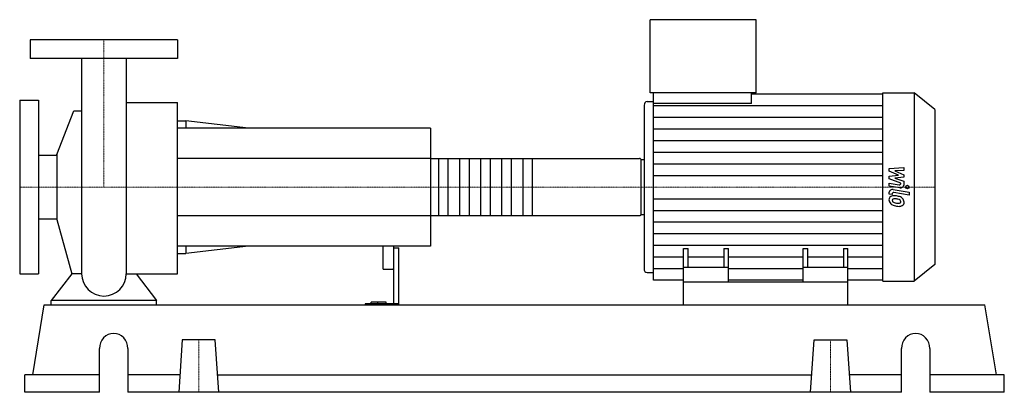
# Model space of a CAD drawing. Extents: x -80 to 855, y 0 to 354.
import ezdxf

# ---------------------------------------------------------------- set-up
doc = ezdxf.new("R2010")
doc.units = 0
doc.linetypes.add('DASHDOT', pattern=[1, 0.5, -0.25, 0, -0.25])
doc.layers.get('0').update_dxf_attribs({"color": 124})
doc.layers.add('CP_AXIS', color=143, linetype='DASHDOT', lineweight=18)
doc.layers.add('CP_DETAL', color=33, linetype='Continuous')

msp = doc.modelspace()

# ---------------------------------------------------------------- linework, layer by layer
at = {"extrusion": (0, 1, 0)}
for p, q in [((518.8, 284.5), (518.8, 354)), ((619.4, 354), (518.8, 354)), ((619.4, 284.5), (619.4, 354)), ((70, 335), (-70, 335)), ((-70, 335), (-70, 317)), ((70, 335), (70, 317)), ((70, 317), (-70, 317)), ((619.4, 284.5), (518.8, 284.5)), ((521.74, 274.34), (521.74, 284.5)), ((615.07, 274.34), (615.07, 284.5)), ((615.07, 283.46), (739.65, 283.46)), ((739.65, 284.5), (769.26, 284.5)), ((769.26, 284.5), (769.26, 105.5)), ((789, 268.56), (769.26, 284.5)), ((-80, 277.5), (-80, 112.5)), ((-80, 277.5), (-62, 277.5)), ((-62, 277.5), (-62, 112.5)), ((21.2, 275.2), (70, 275.2)), ((512.93, 272.77), (512.93, 117.23)), ((515.87, 276.12), (521.74, 276.12)), ((615.07, 274.34), (521.74, 274.34)), ((-44.71, 225.97), (-28.66, 267.37)), ((789, 268.56), (789, 121.44)), ((70, 258), (77.92, 258)), ((77.92, 258), (77.92, 251)), ((137.29, 251), (77.92, 258)), ((310, 251), (70, 251)), ((310, 251), (310, 139)), ((-62, 225.15), (-44.71, 225.15)), ((-44.71, 225.97), (-44.71, 164.03)), ((310, 222.06), (508.67, 222.06)), ((510, 168.72), (510, 221.28)), ((510, 221.15), (512.93, 221.15)), ((510, 168.85), (512.93, 168.85)), ((-62, 164.85), (-44.71, 164.85)), ((-44.71, 164.03), (-30.62, 112.68)), ((310, 167.94), (508.67, 167.94)), ((310, 139), (70, 139)), ((70, 132), (77.92, 132)), ((77.92, 139), (77.92, 132)), ((137.29, 139), (77.92, 132)), ((265, 139), (265, 117.53)), ((275, 139), (275, 84.15)), ((275, 137.12), (280, 137.12)), ((280, 83), (280, 137.12)), ((550.5, 105), (550.5, 136.53)), ((550.5, 136.53), (554.83, 136.53)), ((554.83, 118.57), (554.83, 136.53)), ((588.63, 136.53), (588.63, 118.57)), ((588.63, 136.53), (592.97, 136.53)), ((592.97, 105), (592.97, 136.53)), ((664.03, 105), (664.03, 136.53)), ((664.03, 136.53), (668.37, 136.53)), ((668.37, 118.57), (668.37, 136.53)), ((702.17, 136.53), (702.17, 118.57)), ((702.17, 136.53), (706.5, 136.53)), ((706.5, 105), (706.5, 136.53)), ((-80, 112.5), (-62, 112.5)), ((266, 116.98), (274, 116.98)), ((515.87, 113.88), (521.74, 113.88)), ((592.97, 118.57), (550.5, 118.57)), ((706.5, 118.57), (664.03, 118.57)), ((789, 121.44), (769.26, 105.5)), ((550.5, 106.54), (521.74, 106.54)), ((550.5, 83), (550.5, 105)), ((550.5, 105), (706.5, 105)), ((664.03, 106.54), (592.97, 106.54)), ((739.65, 106.54), (706.5, 106.54)), ((706.5, 83), (706.5, 105)), ((739.65, 105.5), (769.26, 105.5)), ((-50, 83), (-50, 87.14)), ((50, 87.14), (-50, 87.14)), ((50, 83), (50, 87.14)), ((248.13, 84.15), (248.13, 83)), ((280, 84.15), (248.13, 84.15)), ((253.67, 84.15), (253.67, 85.49)), ((268, 85.49), (253.67, 85.49)), ((260, 84.15), (260, 85.49)), ((268, 84.15), (268, 85.49)), ((-67.51, 16.6), (-56.63, 83)), ((-56.63, 83), (836.63, 83)), ((847.51, 16.6), (836.63, 83)), ((74.42, 49.8), (71, 0)), ((105.58, 49.8), (74.42, 49.8)), ((109, 0), (105.58, 49.8)), ((671, 0), (674.42, 49.8)), ((674.42, 49.8), (705.58, 49.8)), ((705.58, 49.8), (709, 0)), ((-4.25, 0), (-4.25, 41.5)), ((22.71, 41.5), (22.71, 0)), ((757.29, 0), (757.29, 41.5)), ((784.25, 41.5), (784.25, 0)), ((-4.25, 16.6), (-75, 16.6)), ((-75, 0), (-75, 16.6)), ((72.14, 16.6), (22.71, 16.6)), ((107.86, 16.6), (672.14, 16.6)), ((757.29, 16.6), (707.86, 16.6)), ((855, 16.6), (784.25, 16.6)), ((855, 0), (855, 16.6)), ((-4.25, 0), (-75, 0)), ((757.29, 0), (22.71, 0)), ((855, 0), (784.25, 0))]:
    msp.add_line(p, q, dxfattribs=at)
for p, q in [((-21.2, 317), (-21.2, 112.68)), ((21.2, 317), (21.2, 112.68)), ((739.65, 105.5), (739.65, 284.5)), ((70, 112.68), (70, 275.2)), ((521.74, 106.54), (521.74, 274.34)), ((-28.66, 267.37), (-21.2, 267.37)), ((510, 168.85), (510, 221.15)), ((-30.62, 112.68), (-50, 87.14)), ((-21.2, 112.68), (-30.62, 112.68)), ((21.2, 112.68), (30.62, 112.68)), ((30.62, 112.68), (50, 87.14)), ((30.62, 112.68), (70, 112.68)), ((-50, 83), (50, 83)), ((550.5, 83), (706.5, 83))]:
    msp.add_line(p, q)
for start, end in [(180, 270), (270, 0)]:
    msp.add_arc((0, 112.68), 21.2, start, end)
for centre, major_axis, ratio, start_param, end_param in [((515.87, 272.77), (0, 3.35), 0.875516, 0, 1.570796), ((508.67, 221.28), (-1.33, 0), 0.579808, -3.141593, -1.570796), ((508.67, 168.72), (-1.33, 0), 0.579808, 1.570796, 3.141593), ((266, 117.53), (-1, 0), 0.54619, 0, 1.570796), ((274, 117.53), (-1, 0), 0.54619, 1.570796, 3.141593), ((515.87, 117.23), (0, 3.35), 0.875516, 1.570796, 3.141593), ((9.23, 41.5), (0, 14.5), 0.929132, -1.570796, 1.570796), ((770.77, 41.5), (0, 14.5), 0.929132, -1.570796, 1.570796)]:
    msp.add_ellipse(centre, major_axis=major_axis, ratio=ratio, start_param=start_param, end_param=end_param)
at = {"layer": 'CP_AXIS'}
for p, q in [((0, 335), (0, 195)), ((-80, 195), (510, 195)), ((789, 195), (510, 195)), ((90, 49.8), (90, 0)), ((690, 49.8), (690, 0))]:
    msp.add_line(p, q, dxfattribs=at)
at = {"layer": 'CP_DETAL'}
for p, q in [((521.74, 272.41), (739.65, 272.41)), ((521.74, 261.35), (739.65, 261.35)), ((521.74, 250.29), (739.65, 250.29)), ((521.74, 239.23), (739.65, 239.23)), ((521.74, 228.17), (739.65, 228.17)), ((406.67, 222.06), (406.67, 167.94)), ((521.74, 217.12), (739.65, 217.12)), ((521.74, 206.06), (739.65, 206.06)), ((745.64, 212.51), (759.65, 213.7)), ((745.64, 210.04), (745.64, 212.51)), ((754.43, 206.29), (745.64, 210.04)), ((745.64, 205.31), (754.43, 206.29)), ((759.65, 210.79), (750.99, 210.32)), ((750.99, 210.32), (759.65, 206.66)), ((759.65, 213.7), (759.65, 210.79)), ((759.65, 206.66), (759.65, 204.46)), ((745.63, 198.62), (755.22, 197.13)), ((745.63, 195.8), (745.63, 198.62)), ((745.64, 202.84), (745.64, 205.31)), ((756.7, 198.78), (745.64, 202.84)), ((759.65, 204.46), (750.99, 203.49)), ((750.99, 203.49), (759.65, 200.67)), ((756.7, 198.12), (756.7, 198.78)), ((759.65, 200.67), (759.66, 196.87)), ((755.71, 194.23), (745.63, 195.8)), ((745.64, 188.36), (745.64, 190.01)), ((748.6, 187.9), (745.64, 188.36)), ((748.6, 188.76), (748.6, 187.9)), ((749.59, 192.65), (764.79, 190.26)), ((764.79, 187.44), (750.08, 189.75)), ((764.79, 190.26), (764.79, 187.44)), ((521.74, 183.94), (739.65, 183.94)), ((521.74, 172.88), (739.65, 172.88)), ((521.74, 161.83), (739.65, 161.83)), ((521.74, 150.77), (739.65, 150.77)), ((521.74, 139.71), (739.65, 139.71)), ((521.74, 128.65), (550.5, 128.65)), ((554.83, 128.65), (588.63, 128.65)), ((592.97, 128.65), (664.03, 128.65)), ((668.37, 128.65), (702.17, 128.65)), ((706.5, 128.65), (739.65, 128.65)), ((521.74, 117.59), (550.5, 117.59)), ((592.97, 117.59), (664.03, 117.59)), ((706.5, 117.59), (739.65, 117.59))]:
    msp.add_line(p, q, dxfattribs=at)
at = {"layer": 'CP_DETAL', "extrusion": (0, 1, 0)}
for p, q in [((310, 222.06), (70, 222.06)), ((318, 167.94), (318, 222.06)), ((326.67, 222.06), (326.67, 167.94)), ((338, 167.94), (338, 222.06)), ((346.67, 222.06), (346.67, 167.94)), ((358, 167.94), (358, 222.06)), ((366.67, 222.06), (366.67, 167.94)), ((378, 167.94), (378, 222.06)), ((386.67, 222.06), (386.67, 167.94)), ((398, 167.94), (398, 222.06)), ((70, 167.94), (310, 167.94))]:
    msp.add_line(p, q, dxfattribs=at)
at = {"layer": 'CP_DETAL'}
msp.add_circle((762.94, 195), 1.68, dxfattribs=at)
for centre, major_axis, start_param, end_param in [((755.45, 198.12), (-1.25, 0), 1.381048, 3.142223), ((756.34, 196.87), (-3.32, 0), 1.381363, 3.143507), ((748.96, 190.01), (-3.32, 0), -1.76271, 0), ((749.84, 188.76), (-1.25, 0), -1.76271, 0), ((750.17, 183.14), (-4.7, 0), -0.888066, 0.07402), ((752.62, 182.83), (-7.14, 0), -0.005694, 0.709284), ((749.81, 183.27), (-4.35, 0), -1.685238, -0.928686), ((752.44, 182.75), (-6.94, 0), 0.715624, 1.292562), ((750.38, 182.49), (-1.77, 0), -0.868231, 0.082654), ((754.79, 182.73), (-6.18, 0), 0.073034, 0.213456), ((751.21, 182.29), (-2.57, 0), 0.300846, 0.702989), ((750.52, 182.14), (-2.19, 0), -1.69184, -0.948198), ((751.62, 182.63), (-3.16, 0), 0.717995, 1.131256), ((754.48, 188.13), (-10.54, 0), 1.161172, 1.397368), ((749.3, 173.36), (-16.63, 0), -1.774419, -1.631431), ((750.12, 174.16), (-12.07, 0), -1.782835, -1.626096), ((750.76, 176.72), (-12.27, 0), -2.040088, -1.726581), ((749.09, 168.59), (-19.04, 0), -1.832413, -1.759526), ((755.12, 190.33), (-13.34, 0), 1.385374, 1.544257), ((753.26, 180.46), (-3.77, 0), -2.402926, -1.770731), ((754.82, 181.25), (-2.09, 0), 1.544189, 2.197946), ((754.09, 181.16), (-2.57, 0), 3.118806, 3.850139), ((755.08, 180.85), (-1.54, 0), 2.249588, 2.768489), ((753.13, 180.96), (-6.53, 0), -2.434846, -2.079303), ((754.32, 181.07), (-2.35, 0), 2.781426, 3.163991), ((752.86, 180.68), (-6.95, 0), 3.129876, 3.86064), ((755, 180.36), (-4.82, 0), 2.266529, 3.207701), ((756.53, 193.27), (-20.59, 0), 1.275196, 1.381612), ((755.64, 188.06), (-14.1, 0), 1.357597, 1.549131), ((755.54, 180.11), (-4.24, 0), 1.522233, 2.215131)]:
    msp.add_ellipse(centre, major_axis=major_axis, ratio=0.807449, start_param=start_param, end_param=end_param, dxfattribs=at)

doc.saveas('drawing.dxf')
